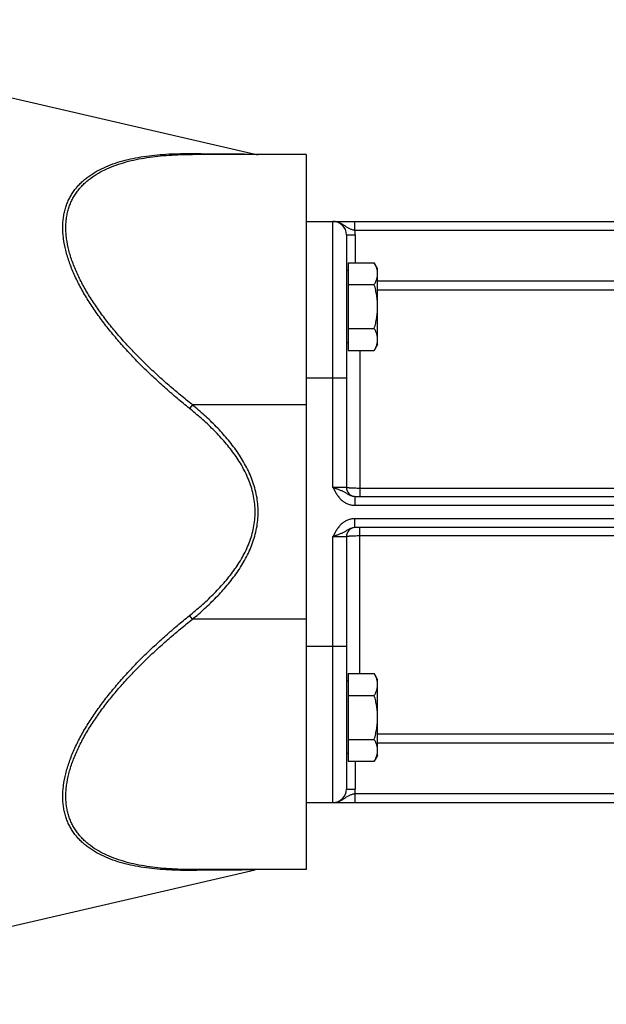
# Model space of a CAD drawing. Units: millimetres. Extents: x -1144 to 2087, y -524 to 982.
# Drawn here: x 1000 to 1131, y 685 to 905 of the extents above; entities that cross this region are included whole.
import ezdxf

# ---------------------------------------------------------------- set-up
doc = ezdxf.new("R2010")
doc.units = ezdxf.units.MM
doc.header["$LTSCALE"] = 19.36
doc.layers.get('0').update_dxf_attribs({"linetype": 'CONTINUOUS'})
doc.layers.add('6_ALL_SURFS', color=7, linetype='CONTINUOUS')

msp = doc.modelspace()

# ---------------------------------------------------------------- linework, layer by layer
at = {"color": 7, "linetype": 'CONTINUOUS'}
for p, q in [((1063.94, 874.66), (1038.46, 874.66)), ((1063.94, 874.66), (1063.94, 714.66)), ((1063.94, 859.66), (1258.94, 859.66)), ((1072.94, 856.66), (1072.94, 800.16)), ((1073.34, 850.43), (1073.34, 830.8)), ((1073.34, 850.43), (1079.18, 850.43)), ((1079.94, 849.12), (1079.18, 850.43)), ((1073.34, 848.72), (1072.94, 848.72)), ((1079.94, 832.12), (1079.94, 849.12)), ((1073.34, 845.53), (1079.18, 845.53)), ((1073.34, 835.71), (1079.18, 835.71)), ((1073.34, 832.52), (1072.94, 832.52)), ((1073.34, 830.8), (1079.18, 830.8)), ((1079.94, 832.12), (1079.18, 830.8)), ((1074.84, 798.16), (1179.04, 798.16)), ((1179.04, 791.16), (1074.84, 791.16)), ((1072.94, 789.16), (1072.94, 732.66)), ((1073.34, 758.51), (1079.18, 758.51)), ((1073.34, 758.51), (1073.34, 738.88)), ((1079.94, 757.2), (1079.18, 758.51)), ((1073.34, 756.8), (1072.94, 756.8)), ((1079.94, 740.2), (1079.94, 757.2)), ((1073.34, 753.6), (1079.18, 753.6)), ((1073.34, 743.79), (1079.18, 743.79)), ((1073.34, 740.6), (1072.94, 740.6)), ((1079.94, 740.2), (1079.18, 738.88)), ((1073.34, 738.88), (1079.18, 738.88)), ((1063.94, 729.66), (1258.94, 729.66)), ((1063.94, 714.66), (1038.46, 714.66))]:
    msp.add_line(p, q, dxfattribs=at)
at = {"color": 9, "linetype": 'CONTINUOUS'}
for p, q in [((1069.94, 800.16), (1069.94, 859.66)), ((1074.84, 857.66), (1074.84, 859.66)), ((1179.04, 857.66), (1074.84, 857.66)), ((1072.94, 856.66), (1074.94, 856.66)), ((1074.94, 856.66), (1074.94, 850.43)), ((1079.94, 846.37), (1174.44, 846.37)), ((1079.94, 844.38), (1168.47, 844.38)), ((1075.94, 830.8), (1075.94, 798.16)), ((1063.94, 824.66), (1072.94, 824.66)), ((1038.46, 818.66), (1037.79, 817.85)), ((1063.94, 818.66), (1038.46, 818.66)), ((1072.94, 800.16), (1069.94, 800.16)), ((1177.94, 799.95), (1075.94, 799.95)), ((1074.84, 798.16), (1074.84, 796.16)), ((1074.84, 796.16), (1179.04, 796.16)), ((1179.04, 793.16), (1074.84, 793.16)), ((1074.84, 791.16), (1074.84, 793.16)), ((1075.94, 758.51), (1075.94, 791.16)), ((1069.94, 789.16), (1072.94, 789.16)), ((1069.94, 729.66), (1069.94, 789.16)), ((1075.94, 789.37), (1177.94, 789.37)), ((1038.46, 770.66), (1037.79, 771.47)), ((1063.94, 770.66), (1038.46, 770.66)), ((1063.94, 764.66), (1072.94, 764.66)), ((1168.47, 744.94), (1079.94, 744.94)), ((1174.44, 742.95), (1079.94, 742.95)), ((1074.94, 738.88), (1074.94, 732.66)), ((1072.94, 732.66), (1074.94, 732.66)), ((1074.84, 731.66), (1179.04, 731.66)), ((1074.84, 731.66), (1074.84, 729.66))]:
    msp.add_line(p, q, dxfattribs=at)
at = {"color": 7, "linetype": 'CONTINUOUS'}
for centre, radius, start, end in [((1053.19, 877.66), 3, 257, 269.9989), ((1069.94, 856.66), 3, 0, 90), ((1074.94, 800.16), 2, 180, 267.2727), ((1074.94, 789.16), 2, 92.7273, 180), ((1069.94, 732.66), 3, 270, 360), ((1053.19, 711.66), 3, 90.0011, 103)]:
    msp.add_arc(centre, radius, start, end, dxfattribs=at)
at = {"color": 9, "linetype": 'CONTINUOUS'}
for centre, start, end in [((1069.94, 856.66), 0, 11.537), ((1069.94, 732.66), 348.463, 360)]:
    msp.add_arc(centre, 5, start, end, dxfattribs=at)
for points, knots in [([(1037.79, 817.85), (1036.9, 818.56), (1035.13, 820.02), (1032.54, 822.26), (1030.01, 824.56), (1027.54, 826.92), (1025.16, 829.34), (1022.86, 831.83), (1020.67, 834.37), (1018.61, 836.97), (1016.68, 839.62), (1014.92, 842.31), (1013.6, 844.59), (1012.66, 846.43), (1012.01, 847.79), (1011.43, 849.16), (1010.92, 850.52), (1010.48, 851.86), (1010, 853.62), (1009.66, 855.36), (1009.49, 857.07), (1009.44, 858.3), (1009.48, 859.49), (1009.61, 860.65), (1009.82, 861.76), (1010.1, 862.82), (1010.47, 863.84), (1010.91, 864.81), (1011.43, 865.72), (1012.01, 866.58), (1012.65, 867.39), (1013.36, 868.15), (1014.12, 868.86), (1015.2, 869.75), (1016.69, 870.73), (1018.62, 871.73), (1020.69, 872.57), (1022.89, 873.25), (1025.18, 873.8), (1027.57, 874.22), (1030.03, 874.53), (1032.57, 874.74), (1035.16, 874.84), (1036.91, 874.86), (1037.79, 874.85)], [0, 0, 0, 0, 0.039162, 0.078304, 0.117395, 0.156395, 0.195253, 0.233903, 0.272264, 0.310232, 0.347678, 0.384446, 0.420346, 0.437908, 0.455171, 0.472106, 0.488687, 0.504885, 0.520677, 0.550967, 0.56546, 0.579517, 0.593155, 0.606399, 0.619284, 0.631854, 0.644161, 0.656258, 0.668203, 0.680049, 0.691851, 0.703654, 0.715501, 0.727428, 0.751619, 0.776409, 0.801892, 0.828107, 0.855061, 0.882736, 0.911104, 0.940129, 0.969774, 1, 1, 1, 1]), ([(1038.46, 818.66), (1037.58, 819.36), (1035.82, 820.77), (1033.24, 822.95), (1030.72, 825.19), (1028.27, 827.5), (1025.89, 829.86), (1023.6, 832.28), (1021.41, 834.76), (1019.34, 837.3), (1017.41, 839.89), (1015.64, 842.52), (1014.31, 844.76), (1013.36, 846.56), (1012.72, 847.9), (1012.13, 849.24), (1011.61, 850.58), (1011.17, 851.9), (1010.68, 853.63), (1010.34, 855.34), (1010.16, 857.03), (1010.12, 858.24), (1010.16, 859.42), (1010.29, 860.56), (1010.5, 861.66), (1010.79, 862.71), (1011.16, 863.71), (1011.6, 864.66), (1012.12, 865.56), (1012.71, 866.41), (1013.36, 867.21), (1014.07, 867.96), (1014.83, 868.66), (1015.92, 869.53), (1017.41, 870.51), (1019.35, 871.49), (1021.43, 872.32), (1023.62, 873), (1025.91, 873.55), (1028.29, 873.98), (1030.75, 874.29), (1033.27, 874.51), (1035.85, 874.63), (1037.59, 874.66), (1038.46, 874.66)], [0, 0, 0, 0, 0.039014, 0.078004, 0.116939, 0.15578, 0.194478, 0.232969, 0.271174, 0.30899, 0.34629, 0.38292, 0.418691, 0.43619, 0.453393, 0.47027, 0.486792, 0.502932, 0.518668, 0.548844, 0.563281, 0.577285, 0.590873, 0.604073, 0.616923, 0.629469, 0.641764, 0.653864, 0.665827, 0.677709, 0.689561, 0.70143, 0.713356, 0.725373, 0.749773, 0.774795, 0.80052, 0.826976, 0.854162, 0.882055, 0.910623, 0.939829, 0.969635, 1, 1, 1, 1]), ([(1037.79, 874.85), (1039.56, 874.84), (1042.13, 874.82), (1045.45, 874.79), (1047.64, 874.77), (1049.51, 874.76), (1050.88, 874.75), (1051.67, 874.74), (1052.17, 874.74), (1052.29, 874.74), (1052.55, 874.73), (1052.52, 874.73)], [0, 0, 0, 0, 0.359999, 0.524886, 0.67514, 0.805511, 0.908824, 0.947621, 0.976345, 0.994027, 1, 1, 1, 1]), ([(1038.46, 874.66), (1038.41, 874.66), (1038.29, 874.67), (1038.12, 874.7), (1037.95, 874.76), (1037.84, 874.82), (1037.79, 874.85)], [0, 0, 0, 0, 0.243258, 0.489317, 0.7408, 1, 1, 1, 1]), ([(1074.84, 857.66), (1074.72, 857.68), (1074.49, 857.73), (1074.15, 857.82), (1073.83, 857.94), (1073.53, 858.07), (1073.25, 858.23), (1072.97, 858.41), (1072.71, 858.59), (1072.44, 858.77), (1072.17, 858.96), (1071.88, 859.13), (1071.58, 859.28), (1071.27, 859.41), (1070.95, 859.52), (1070.62, 859.6), (1070.28, 859.65), (1070.06, 859.66), (1069.94, 859.66)], [0, 0, 0, 0, 0.066783, 0.132274, 0.195794, 0.257403, 0.317736, 0.377606, 0.437659, 0.498247, 0.559479, 0.621325, 0.683697, 0.746491, 0.809605, 0.872948, 0.936438, 1, 1, 1, 1]), ([(1052.52, 794.66), (1052.52, 795.25), (1052.46, 796.43), (1052.2, 798.19), (1051.77, 799.91), (1051.2, 801.59), (1050.49, 803.22), (1049.67, 804.8), (1048.75, 806.32), (1047.74, 807.78), (1046.67, 809.19), (1045.53, 810.55), (1044.34, 811.87), (1043.1, 813.14), (1041.82, 814.37), (1040.07, 815.96), (1038.71, 817.1), (1037.79, 817.85)], [0, 0, 0, 0, 0.062486, 0.124974, 0.187464, 0.249958, 0.312454, 0.374953, 0.437454, 0.499957, 0.562461, 0.624966, 0.687472, 0.749979, 0.812486, 0.874993, 1, 1, 1, 1]), ([(1053.19, 794.66), (1053.19, 795.26), (1053.13, 796.48), (1052.88, 798.28), (1052.46, 800.05), (1051.9, 801.78), (1051.2, 803.46), (1050.39, 805.08), (1049.48, 806.65), (1048.48, 808.17), (1047.4, 809.64), (1046.26, 811.05), (1045.06, 812.42), (1043.82, 813.75), (1042.53, 815.03), (1040.77, 816.69), (1039.4, 817.88), (1038.46, 818.66)], [0, 0, 0, 0, 0.062487, 0.124976, 0.187467, 0.24996, 0.312457, 0.374955, 0.437456, 0.499959, 0.562462, 0.624967, 0.687473, 0.74998, 0.812487, 0.874994, 1, 1, 1, 1]), ([(1069.94, 800.16), (1070.07, 799.91), (1070.32, 799.41), (1070.66, 798.8), (1070.97, 798.33), (1071.23, 798), (1071.5, 797.68), (1071.8, 797.39), (1072.12, 797.11), (1072.46, 796.87), (1072.82, 796.66), (1073.2, 796.48), (1073.6, 796.34), (1074.01, 796.23), (1074.42, 796.17), (1074.7, 796.16), (1074.84, 796.16)], [0, 0, 0, 0, 0.125017, 0.250011, 0.312518, 0.375024, 0.437527, 0.500029, 0.56253, 0.625029, 0.687527, 0.750023, 0.812518, 0.875013, 0.937507, 1, 1, 1, 1]), ([(1069.94, 800.16), (1070.06, 800.12), (1070.28, 800.04), (1070.73, 799.89), (1071.26, 799.7), (1071.78, 799.48), (1072.17, 799.3), (1072.44, 799.15), (1072.71, 798.99), (1073.07, 798.78), (1073.44, 798.56), (1073.83, 798.37), (1074.15, 798.25), (1074.49, 798.18), (1074.72, 798.16), (1074.84, 798.16)], [0, 0, 0, 0, 0.067419, 0.134302, 0.264603, 0.38844, 0.447968, 0.506381, 0.564326, 0.622568, 0.742576, 0.805, 0.86893, 0.934045, 1, 1, 1, 1]), ([(1075.94, 799.95), (1075.75, 799.95), (1075.36, 799.95), (1074.81, 799.96), (1074.3, 799.98), (1073.91, 800), (1073.63, 800.02), (1073.46, 800.04), (1073.33, 800.05), (1073.23, 800.07), (1073.17, 800.08), (1073.12, 800.09), (1073.07, 800.1), (1073.03, 800.11), (1073, 800.12), (1072.98, 800.12), (1072.97, 800.13), (1072.95, 800.14), (1072.94, 800.15), (1072.94, 800.16)], [0, 0, 0, 0, 0.193541, 0.379672, 0.551275, 0.701809, 0.767357, 0.825581, 0.875944, 0.898033, 0.917997, 0.935794, 0.951395, 0.964778, 0.97594, 0.984903, 0.988581, 0.991745, 1, 1, 1, 1]), ([(1037.79, 771.47), (1038.71, 772.21), (1040.07, 773.35), (1041.82, 774.95), (1043.1, 776.18), (1044.34, 777.45), (1045.53, 778.76), (1046.67, 780.12), (1047.74, 781.54), (1048.75, 783), (1049.67, 784.52), (1050.49, 786.09), (1051.2, 787.72), (1051.77, 789.4), (1052.2, 791.13), (1052.46, 792.88), (1052.52, 794.07), (1052.52, 794.66)], [0, 0, 0, 0, 0.125007, 0.187514, 0.250021, 0.312528, 0.375034, 0.437539, 0.500043, 0.562546, 0.625047, 0.687546, 0.750042, 0.812536, 0.875026, 0.937514, 1, 1, 1, 1]), ([(1038.46, 770.66), (1039.4, 771.43), (1040.77, 772.62), (1042.53, 774.28), (1043.82, 775.57), (1045.06, 776.89), (1046.26, 778.26), (1047.4, 779.68), (1048.48, 781.14), (1049.48, 782.66), (1050.39, 784.23), (1051.2, 785.86), (1051.9, 787.54), (1052.46, 789.27), (1052.88, 791.04), (1053.13, 792.84), (1053.19, 794.05), (1053.19, 794.66)], [0, 0, 0, 0, 0.125006, 0.187513, 0.25002, 0.312527, 0.375033, 0.437538, 0.500041, 0.562544, 0.625045, 0.687543, 0.75004, 0.812533, 0.875024, 0.937513, 1, 1, 1, 1]), ([(1074.84, 793.16), (1074.7, 793.16), (1074.42, 793.14), (1074.01, 793.08), (1073.6, 792.98), (1073.2, 792.84), (1072.82, 792.66), (1072.46, 792.45), (1072.12, 792.2), (1071.8, 791.93), (1071.5, 791.63), (1071.23, 791.32), (1070.97, 790.98), (1070.66, 790.52), (1070.32, 789.91), (1070.07, 789.41), (1069.94, 789.16)], [0, 0, 0, 0, 0.062493, 0.124987, 0.187482, 0.249977, 0.312473, 0.374971, 0.43747, 0.499971, 0.562473, 0.624976, 0.687482, 0.749989, 0.874983, 1, 1, 1, 1]), ([(1074.84, 791.16), (1074.72, 791.16), (1074.49, 791.14), (1074.15, 791.06), (1073.83, 790.95), (1073.44, 790.76), (1073.07, 790.54), (1072.71, 790.32), (1072.44, 790.17), (1072.17, 790.02), (1071.78, 789.83), (1071.26, 789.62), (1070.73, 789.42), (1070.28, 789.27), (1070.06, 789.2), (1069.94, 789.16)], [0, 0, 0, 0, 0.065955, 0.13107, 0.195, 0.257424, 0.377432, 0.435674, 0.493619, 0.552032, 0.61156, 0.735397, 0.865698, 0.932581, 1, 1, 1, 1]), ([(1072.94, 789.16), (1072.94, 789.17), (1072.95, 789.18), (1072.97, 789.18), (1072.98, 789.19), (1073, 789.2), (1073.03, 789.21), (1073.07, 789.22), (1073.12, 789.23), (1073.17, 789.24), (1073.23, 789.25), (1073.33, 789.26), (1073.46, 789.28), (1073.63, 789.29), (1073.91, 789.31), (1074.3, 789.34), (1074.81, 789.35), (1075.36, 789.37), (1075.75, 789.37), (1075.94, 789.37)], [0, 0, 0, 0, 0.008255, 0.011419, 0.015097, 0.02406, 0.035222, 0.048605, 0.064206, 0.082003, 0.101967, 0.124056, 0.174419, 0.232643, 0.298191, 0.448725, 0.620328, 0.806459, 1, 1, 1, 1]), ([(1037.79, 714.47), (1036.91, 714.46), (1035.16, 714.47), (1032.57, 714.58), (1030.03, 714.78), (1027.57, 715.09), (1025.18, 715.51), (1022.89, 716.06), (1020.69, 716.75), (1018.62, 717.58), (1016.69, 718.58), (1015.2, 719.57), (1014.12, 720.45), (1013.36, 721.16), (1012.65, 721.92), (1012.01, 722.73), (1011.43, 723.59), (1010.91, 724.51), (1010.47, 725.47), (1010.1, 726.49), (1009.82, 727.56), (1009.61, 728.67), (1009.48, 729.82), (1009.44, 731.02), (1009.49, 732.25), (1009.66, 733.96), (1010, 735.7), (1010.48, 737.45), (1010.92, 738.8), (1011.43, 740.16), (1012.01, 741.52), (1012.66, 742.89), (1013.6, 744.72), (1014.92, 747.01), (1016.68, 749.7), (1018.61, 752.35), (1020.67, 754.95), (1022.86, 757.49), (1025.16, 759.97), (1027.54, 762.4), (1030.01, 764.76), (1032.54, 767.06), (1035.13, 769.3), (1036.9, 770.75), (1037.79, 771.47)], [0, 0, 0, 0, 0.030226, 0.059871, 0.088896, 0.117264, 0.144939, 0.171893, 0.198108, 0.223591, 0.248381, 0.272572, 0.284499, 0.296346, 0.308149, 0.319951, 0.331797, 0.343742, 0.355839, 0.368146, 0.380716, 0.393601, 0.406845, 0.420483, 0.43454, 0.449033, 0.479323, 0.495115, 0.511313, 0.527894, 0.544829, 0.562092, 0.579654, 0.615554, 0.652322, 0.689768, 0.727736, 0.766097, 0.804747, 0.843605, 0.882605, 0.921696, 0.960838, 1, 1, 1, 1]), ([(1038.46, 714.66), (1037.59, 714.66), (1035.85, 714.68), (1033.27, 714.81), (1030.75, 715.02), (1028.29, 715.34), (1025.91, 715.77), (1023.62, 716.31), (1021.43, 717), (1019.35, 717.82), (1017.41, 718.81), (1015.92, 719.78), (1014.83, 720.65), (1014.07, 721.35), (1013.36, 722.1), (1012.71, 722.9), (1012.12, 723.75), (1011.6, 724.65), (1011.16, 725.6), (1010.79, 726.61), (1010.5, 727.66), (1010.29, 728.75), (1010.16, 729.89), (1010.12, 731.07), (1010.16, 732.29), (1010.34, 733.97), (1010.68, 735.69), (1011.17, 737.41), (1011.61, 738.74), (1012.13, 740.07), (1012.72, 741.41), (1013.36, 742.76), (1014.31, 744.56), (1015.64, 746.79), (1017.41, 749.42), (1019.34, 752.01), (1021.41, 754.55), (1023.6, 757.03), (1025.89, 759.46), (1028.27, 761.82), (1030.72, 764.12), (1033.24, 766.36), (1035.82, 768.54), (1037.58, 769.96), (1038.46, 770.66)], [0, 0, 0, 0, 0.030365, 0.06017, 0.089377, 0.117945, 0.145838, 0.173024, 0.19948, 0.225205, 0.250227, 0.274627, 0.286644, 0.29857, 0.310439, 0.322291, 0.334173, 0.346136, 0.358236, 0.370531, 0.383077, 0.395927, 0.409127, 0.422715, 0.436719, 0.451156, 0.481332, 0.497068, 0.513208, 0.52973, 0.546607, 0.56381, 0.581309, 0.61708, 0.65371, 0.69101, 0.728826, 0.767031, 0.805522, 0.84422, 0.883061, 0.921996, 0.960986, 1, 1, 1, 1]), ([(1069.94, 729.66), (1070.06, 729.66), (1070.28, 729.67), (1070.62, 729.72), (1070.95, 729.8), (1071.27, 729.9), (1071.58, 730.04), (1071.88, 730.19), (1072.17, 730.36), (1072.44, 730.54), (1072.71, 730.73), (1072.97, 730.91), (1073.25, 731.08), (1073.53, 731.24), (1073.83, 731.38), (1074.15, 731.49), (1074.49, 731.59), (1074.72, 731.64), (1074.84, 731.66)], [0, 0, 0, 0, 0.063562, 0.127052, 0.190395, 0.253509, 0.316303, 0.378675, 0.440521, 0.501753, 0.562341, 0.622394, 0.682264, 0.742597, 0.804206, 0.867726, 0.933217, 1, 1, 1, 1]), ([(1038.46, 714.66), (1038.41, 714.66), (1038.29, 714.65), (1038.12, 714.61), (1037.95, 714.55), (1037.84, 714.5), (1037.79, 714.47)], [0, 0, 0, 0, 0.243258, 0.489317, 0.7408, 1, 1, 1, 1]), ([(1052.52, 714.58), (1052.07, 714.58), (1047.16, 714.54), (1042.25, 714.5), (1037.79, 714.47)], [0, 0, 0, 0, 0.091176, 1, 1, 1, 1])]:
    msp.add_open_spline(points, degree=3, knots=knots, dxfattribs=at)
at = {"color": 7, "linetype": 'CONTINUOUS'}
for points, knots in [([(1079.94, 847.98), (1079.94, 848.08), (1079.93, 848.29), (1079.89, 848.6), (1079.83, 848.92), (1079.71, 849.33), (1079.5, 849.84), (1079.3, 850.24), (1079.18, 850.43)], [0, 0, 0, 0, 0.119944, 0.240516, 0.36228, 0.485687, 0.738449, 1, 1, 1, 1]), ([(1079.18, 845.53), (1079.3, 845.72), (1079.5, 846.12), (1079.71, 846.63), (1079.83, 847.05), (1079.89, 847.36), (1079.93, 847.67), (1079.94, 847.88), (1079.94, 847.98)], [0, 0, 0, 0, 0.26155, 0.514311, 0.637719, 0.759483, 0.880056, 1, 1, 1, 1]), ([(1079.94, 840.62), (1079.94, 841.03), (1079.91, 841.87), (1079.75, 843.1), (1079.51, 844.32), (1079.3, 845.13), (1079.18, 845.53)], [0, 0, 0, 0, 0.249984, 0.499977, 0.749982, 1, 1, 1, 1]), ([(1079.18, 835.71), (1079.3, 836.11), (1079.51, 836.91), (1079.75, 838.14), (1079.91, 839.37), (1079.94, 840.2), (1079.94, 840.62)], [0, 0, 0, 0, 0.250017, 0.500021, 0.750014, 1, 1, 1, 1]), ([(1079.94, 833.26), (1079.94, 833.36), (1079.93, 833.57), (1079.89, 833.88), (1079.83, 834.19), (1079.71, 834.61), (1079.5, 835.12), (1079.3, 835.52), (1079.18, 835.71)], [0, 0, 0, 0, 0.119944, 0.240516, 0.36228, 0.485687, 0.738449, 1, 1, 1, 1]), ([(1079.18, 830.8), (1079.3, 831), (1079.5, 831.4), (1079.71, 831.91), (1079.83, 832.32), (1079.89, 832.63), (1079.93, 832.95), (1079.94, 833.15), (1079.94, 833.26)], [0, 0, 0, 0, 0.26155, 0.514311, 0.637719, 0.759483, 0.880056, 1, 1, 1, 1]), ([(1079.94, 756.06), (1079.94, 756.16), (1079.93, 756.37), (1079.89, 756.68), (1079.83, 756.99), (1079.71, 757.41), (1079.5, 757.92), (1079.3, 758.31), (1079.18, 758.51)], [0, 0, 0, 0, 0.119944, 0.240516, 0.36228, 0.485687, 0.738449, 1, 1, 1, 1]), ([(1079.18, 753.6), (1079.3, 753.8), (1079.5, 754.19), (1079.71, 754.71), (1079.83, 755.12), (1079.89, 755.43), (1079.93, 755.74), (1079.94, 755.95), (1079.94, 756.06)], [0, 0, 0, 0, 0.26155, 0.514311, 0.637719, 0.759483, 0.880056, 1, 1, 1, 1]), ([(1079.94, 748.7), (1079.94, 749.11), (1079.91, 749.94), (1079.75, 751.18), (1079.51, 752.4), (1079.3, 753.2), (1079.18, 753.6)], [0, 0, 0, 0, 0.249984, 0.499977, 0.749982, 1, 1, 1, 1]), ([(1079.18, 743.79), (1079.3, 744.19), (1079.51, 744.99), (1079.75, 746.21), (1079.91, 747.45), (1079.94, 748.28), (1079.94, 748.7)], [0, 0, 0, 0, 0.250017, 0.500021, 0.750014, 1, 1, 1, 1]), ([(1079.94, 741.33), (1079.94, 741.44), (1079.93, 741.65), (1079.89, 741.96), (1079.83, 742.27), (1079.71, 742.68), (1079.5, 743.2), (1079.3, 743.59), (1079.18, 743.79)], [0, 0, 0, 0, 0.119944, 0.240516, 0.36228, 0.485687, 0.738449, 1, 1, 1, 1]), ([(1079.18, 738.88), (1079.3, 739.08), (1079.5, 739.47), (1079.71, 739.99), (1079.83, 740.4), (1079.89, 740.71), (1079.93, 741.02), (1079.94, 741.23), (1079.94, 741.33)], [0, 0, 0, 0, 0.26155, 0.514311, 0.637719, 0.759483, 0.880056, 1, 1, 1, 1])]:
    msp.add_open_spline(points, degree=3, knots=knots, dxfattribs=at)
at = {"layer": '6_ALL_SURFS', "color": 7, "linetype": 'CONTINUOUS'}
for p, q in [((922.27, 904.81), (1052.52, 874.73)), ((922.27, 684.51), (1052.52, 714.58))]:
    msp.add_line(p, q, dxfattribs=at)

doc.saveas('drawing.dxf')
